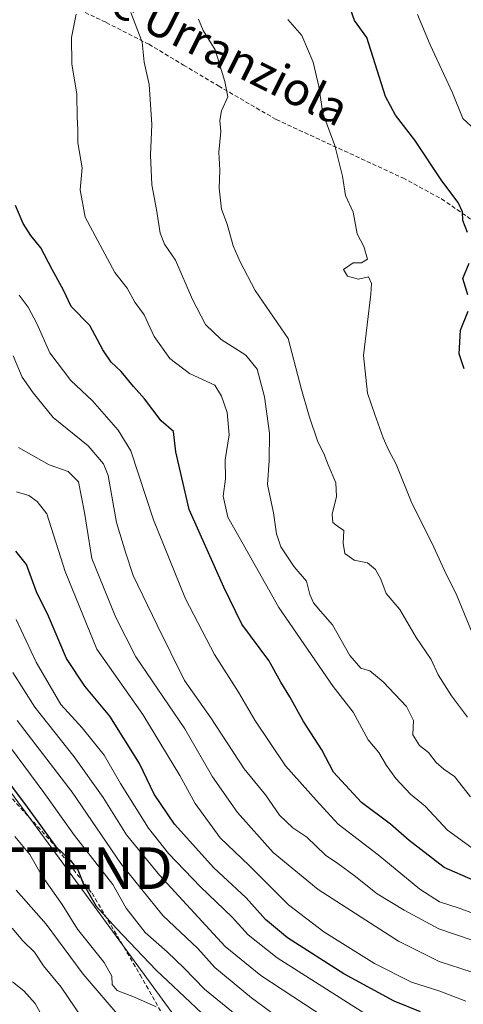
# Model space of a CAD drawing. Units: metres. Extents: x 573279 to 576723, y 4733448 to 4735798.
# Drawn here: x 573651 to 573757, y 4733912 to 4734149 of the extents above; entities that cross this region are included whole.
import ezdxf
from ezdxf.enums import TextEntityAlignment as Align

# ---------------------------------------------------------------- set-up
doc = ezdxf.new("R2010")
doc.units = ezdxf.units.M
doc.header["$MEASUREMENT"] = 0
doc.linetypes.add('TRAZOSX2', pattern=[1.5, 1, -0.5])
doc.layers.get('0').update_dxf_attribs({"lineweight": 5})
for name, color, linetype, lineweight in [('Curva de nivel maestra', 36, 'Continuous', 30), ('Curva de nivel normal', 36, 'Continuous', 0), ('Senda', 19, 'TRAZOSX2', 0), ('Tendido', 6, 'Continuous', 0), ('Texto cartográfico', 19, 'Continuous', 0), ('Torre de tendido puntual', 7, 'Continuous', 0)]:
    doc.layers.add(name, color=color, linetype=linetype, lineweight=lineweight)
doc.styles.add('Arial', font='txt', dxfattribs={"height": 0.2})

# ---------------------------------------------------------------- blocks, each defined once
blk = doc.blocks.new('*U159')
at = {"layer": 'Curva de nivel normal', "color": 36, "linetype": 'Continuous', "lineweight": 0}
blk.add_polyline3d([(573648.96, 4734068.2, 565), (573651.12, 4734063.09, 565), (573653.81, 4734059.28, 565), (573658.59, 4734053.39, 565), (573667.01, 4734046.55, 565), (573670.7, 4734042.22, 565), (573671.8, 4734039.4, 565), (573673.82, 4734028.13, 565), (573676.01, 4734021, 565), (573677.87, 4734015.35, 565), (573683.61, 4734003.41, 565), (573690.15, 4733990.1, 565), (573696.52, 4733981.12, 565), (573704.54, 4733968.84, 565), (573709.63, 4733962.57, 565), (573713.06, 4733957.68, 565), (573716.22, 4733954.7, 565), (573719.56, 4733952.42, 565), (573724.1, 4733948.05, 565), (573727.03, 4733946.11, 565), (573730.98, 4733943.2, 565), (573736.51, 4733938.78, 565), (573743.03, 4733934.84, 565), (573751.33, 4733930.39, 565), (573763.4, 4733926.25, 565)], dxfattribs=at)
blk = doc.blocks.new('*U173')
at = {"layer": 'Curva de nivel normal', "color": 36, "linetype": 'Continuous', "lineweight": 0}
blk.add_polyline3d([(573761.62, 4733996.12, 595), (573755.65, 4734010.53, 595), (573752.66, 4734016.7, 595), (573749.72, 4734023.09, 595), (573744.82, 4734032.79, 595), (573741.07, 4734042.17, 595), (573739.28, 4734045.59, 595), (573737.97, 4734048.45, 595), (573735.97, 4734054.12, 595), (573734.19, 4734059.23, 595), (573733.25, 4734068.27, 595), (573735.03, 4734083.05, 595), (573735.18, 4734085.65, 595), (573734.44, 4734087.18, 595), (573732.03, 4734086.66, 595), (573729.38, 4734087.37, 595), (573728.44, 4734088.96, 595), (573730.71, 4734090.62, 595), (573732.75, 4734090.6, 595), (573734.16, 4734091.46, 595), (573733.28, 4734094.51, 595), (573731.72, 4734097.59, 595), (573730.78, 4734102.79, 595), (573728.92, 4734106.76, 595), (573728.18, 4734111.47, 595), (573726.37, 4734118.85, 595), (573723.42, 4734126.55, 595), (573722.52, 4734132.99, 595), (573721.16, 4734138.86, 595), (573718.42, 4734145.26, 595), (573715.05, 4734149.14, 595)], dxfattribs=at)
blk = doc.blocks.new('*U174')
at = {"layer": 'Curva de nivel normal', "color": 36, "linetype": 'Continuous', "lineweight": 0}
blk.add_polyline3d([(573759.68, 4733934.08, 570), (573756.24, 4733935.31, 570), (573751.5, 4733936.86, 570), (573746.8, 4733939.9, 570), (573736.72, 4733948.2, 570), (573727.1, 4733955.58, 570), (573721.82, 4733961.29, 570), (573714.46, 4733969.6, 570), (573707.1, 4733980.58, 570), (573703.18, 4733987.32, 570), (573697.36, 4733996.4, 570), (573690.42, 4734009.74, 570), (573682.72, 4734028.73, 570), (573677.23, 4734045.38, 570), (573674.24, 4734050.33, 570), (573668.09, 4734057.35, 570), (573662.82, 4734062.24, 570), (573657.76, 4734068.93, 570), (573654.66, 4734076.02, 570), (573652.57, 4734079.91, 570), (573650.38, 4734082.78, 570)], dxfattribs=at)
blk = doc.blocks.new('*U179')
at = {"layer": 'Curva de nivel normal', "color": 36, "linetype": 'Continuous', "lineweight": 0}
blk.add_polyline3d([(573664.12, 4734150.44, 580), (573662.96, 4734144.79, 580), (573663.1, 4734138.49, 580), (573664.27, 4734131.17, 580), (573664.35, 4734125.51, 580), (573664.53, 4734122.75, 580), (573664.54, 4734119.42, 580), (573665.6, 4734113.4, 580), (573665.07, 4734108.17, 580), (573666.25, 4734101.6, 580), (573673.44, 4734088.27, 580), (573676.42, 4734084.51, 580), (573678.24, 4734081.16, 580), (573680.5, 4734078.11, 580), (573682.91, 4734072.88, 580), (573686.67, 4734067.57, 580), (573691.4, 4734063.93, 580), (573697.5, 4734061.14, 580), (573699.04, 4734058.52, 580), (573700.42, 4734054.56, 580), (573700.89, 4734049.22, 580), (573699.97, 4734043.23, 580), (573700.03, 4734038.66, 580), (573699.45, 4734034.44, 580), (573700.62, 4734029.38, 580), (573704, 4734023.48, 580), (573712.85, 4734007.65, 580), (573725.9, 4733988.7, 580), (573730.72, 4733982.53, 580), (573734.35, 4733975.83, 580), (573736.88, 4733972.8, 580), (573738.75, 4733969.64, 580), (573741.04, 4733966.53, 580), (573744.52, 4733962.79, 580), (573748.1, 4733959.86, 580), (573753.45, 4733954.11, 580), (573759.27, 4733949.87, 580)], dxfattribs=at)
blk = doc.blocks.new('*U181')
at = {"layer": 'Curva de nivel normal', "color": 36, "linetype": 'Continuous', "lineweight": 0}
blk.add_polyline3d([(573738.6, 4733906.76, 545), (573712.47, 4733923.43, 545), (573705.46, 4733928.89, 545), (573701.68, 4733933.2, 545), (573694.06, 4733940.48, 545), (573686.29, 4733948.46, 545), (573681.5, 4733954.6, 545), (573674.8, 4733965.3, 545), (573670.82, 4733972.12, 545), (573665.57, 4733978.71, 545), (573660.4, 4733984.31, 545), (573654.5, 4733994.52, 545), (573649.69, 4734004.8, 545)], dxfattribs=at)
blk = doc.blocks.new('*U182')
at = {"layer": 'Curva de nivel normal', "color": 36, "linetype": 'Continuous', "lineweight": 0}
blk.add_polyline3d([(573758.99, 4733962.1, 585), (573755.09, 4733966.98, 585), (573752.55, 4733968.77, 585), (573750.7, 4733970.4, 585), (573748.88, 4733972.82, 585), (573746.72, 4733974.48, 585), (573745.12, 4733977.02, 585), (573745.29, 4733980.49, 585), (573743.58, 4733983.84, 585), (573737.97, 4733989.82, 585), (573734.75, 4733992.43, 585), (573732.6, 4733993.1, 585), (573729.98, 4733996.16, 585), (573725.78, 4734003.5, 585), (573722.85, 4734006.81, 585), (573721.19, 4734008.76, 585), (573720.35, 4734010.76, 585), (573719.53, 4734014.01, 585), (573716.58, 4734017.42, 585), (573713.34, 4734022.23, 585), (573712.3, 4734025.38, 585), (573711.56, 4734030.43, 585), (573710.14, 4734037.29, 585), (573710.52, 4734043.02, 585), (573710.6, 4734049.62, 585), (573709.4, 4734058.36, 585), (573707.67, 4734065.02, 585), (573704.94, 4734068.41, 585), (573698.99, 4734072.13, 585), (573695.24, 4734075.72, 585), (573692.11, 4734081.77, 585), (573687.98, 4734091.2, 585), (573685.37, 4734095.09, 585), (573684.31, 4734097.71, 585), (573683.42, 4734103.39, 585), (573682.33, 4734109.31, 585), (573682.01, 4734116.51, 585), (573682.32, 4734123.84, 585), (573681.65, 4734133.51, 585), (573680.48, 4734138.84, 585), (573679.99, 4734143.66, 585), (573677.29, 4734150.77, 585)], dxfattribs=at)
blk = doc.blocks.new('*U188')
at = {"layer": 'Curva de nivel normal', "color": 36, "linetype": 'Continuous', "lineweight": 0}
blk.add_polyline3d([(573759.36, 4733919.96, 560), (573751.41, 4733922.49, 560), (573741.66, 4733927.42, 560), (573722.32, 4733939.8, 560), (573711.54, 4733948.75, 560), (573702.94, 4733958.34, 560), (573696.88, 4733966.92, 560), (573690.23, 4733978.46, 560), (573678.45, 4733995.79, 560), (573673.68, 4734005.29, 560), (573667.9, 4734019.43, 560), (573666.14, 4734030.5, 560), (573664.7, 4734037.89, 560), (573662.22, 4734040.41, 560), (573657.64, 4734041.98, 560), (573650.24, 4734046.17, 560)], dxfattribs=at)
blk = doc.blocks.new('*U189')
at = {"layer": 'Curva de nivel normal', "color": 36, "linetype": 'Continuous', "lineweight": 0}
blk.add_polyline3d([(573693.55, 4734149.17, 590), (573694.66, 4734146.51, 590), (573697.56, 4734141.84, 590), (573699.9, 4734134.17, 590), (573700.63, 4734130.51, 590), (573699.1, 4734127.17, 590), (573698.66, 4734124.84, 590), (573698.9, 4734122.17, 590), (573698.46, 4734117.17, 590), (573698.64, 4734112.84, 590), (573698.55, 4734108.51, 590), (573699.08, 4734103.46, 590), (573700.42, 4734099.86, 590), (573701.89, 4734094.7, 590), (573703.55, 4734090.85, 590), (573707.18, 4734083.95, 590), (573715.1, 4734072.4, 590), (573718.33, 4734060.14, 590), (573720.2, 4734053.68, 590), (573722.22, 4734047.5, 590), (573723.69, 4734044.72, 590), (573724.71, 4734041.99, 590), (573726.54, 4734037.63, 590), (573726.72, 4734034.34, 590), (573725.73, 4734030.16, 590), (573725.89, 4734028.09, 590), (573726.94, 4734027.26, 590), (573728.51, 4734026.23, 590), (573728.33, 4734023.12, 590), (573728.73, 4734020.63, 590), (573730.96, 4734019.08, 590), (573734.21, 4734018.44, 590), (573736.15, 4734016.82, 590), (573737.36, 4734014.51, 590), (573738.72, 4734011.04, 590), (573741.95, 4734007.18, 590), (573745.87, 4734000.44, 590), (573749.51, 4733995.2, 590), (573751.19, 4733991.46, 590), (573754.38, 4733986.42, 590), (573758.26, 4733981.29, 590)], dxfattribs=at)
blk = doc.blocks.new('*U190')
at = {"layer": 'Curva de nivel normal', "color": 36, "linetype": 'Continuous', "lineweight": 0}
blk.add_polyline3d([(573757.83, 4733912.98, 555), (573751.57, 4733915.39, 555), (573744.74, 4733917.55, 555), (573735.86, 4733922.01, 555), (573723.69, 4733929.61, 555), (573715.2, 4733936.12, 555), (573705.72, 4733945.64, 555), (573698.78, 4733952.25, 555), (573692.71, 4733960.52, 555), (573689.08, 4733967.22, 555), (573680.12, 4733981.92, 555), (573669.13, 4733997.61, 555), (573661.48, 4734016.29, 555), (573657.09, 4734030.21, 555), (573654.71, 4734033.13, 555), (573652.73, 4734034.64, 555), (573649.76, 4734035.48, 555)], dxfattribs=at)
blk = doc.blocks.new('*U195')
at = {"layer": 'Curva de nivel normal', "color": 36, "linetype": 'Continuous', "lineweight": 0}
blk.add_polyline3d([(573746.19, 4734150.36, 605), (573749.27, 4734143.01, 605), (573754.67, 4734131.5, 605), (573757.12, 4734125.31, 605), (573760.05, 4734122.54, 605)], dxfattribs=at)
blk = doc.blocks.new('*U213')
at = {"layer": 'Curva de nivel maestra', "color": 36, "linetype": 'Continuous', "lineweight": 30}
for points in [[(573757.41, 4734065.09, 600), (573756.22, 4734068.68, 600), (573756.54, 4734074.42, 600), (573758.4, 4734078.98, 600)], [(573758.32, 4734082.88, 600), (573757.12, 4734086.84, 600), (573758.68, 4734090.51, 600)], [(573758.27, 4734097.91, 600), (573757.1, 4734100.78, 600), (573757.01, 4734102.82, 600), (573756.02, 4734105.12, 600), (573752.07, 4734110.32, 600), (573745.58, 4734120.08, 600), (573740.95, 4734126.1, 600), (573738.56, 4734130.63, 600), (573734.04, 4734144.78, 600), (573731.1, 4734148.91, 600), (573729.48, 4734153.42, 600)]]:
    blk.add_polyline3d(points, dxfattribs=at)
blk = doc.blocks.new('*U219')
at = {"layer": 'Curva de nivel maestra', "color": 36, "linetype": 'Continuous', "lineweight": 30}
blk.add_polyline3d([(573746.9, 4733910.39, 550), (573740.61, 4733912.93, 550), (573728.53, 4733919.52, 550), (573714.98, 4733928.24, 550), (573709.67, 4733932.61, 550), (573704.98, 4733937.79, 550), (573697.27, 4733945.08, 550), (573687.74, 4733955.55, 550), (573682.91, 4733962.76, 550), (573679.33, 4733970.16, 550), (573672.22, 4733981.51, 550), (573666.2, 4733988.73, 550), (573661.83, 4733995.44, 550), (573657.43, 4734005.57, 550), (573654.6, 4734011.4, 550), (573652.18, 4734017.98, 550), (573649.65, 4734021.26, 550)], dxfattribs=at)
blk = doc.blocks.new('*U225')
at = {"layer": 'Curva de nivel maestra', "color": 36, "linetype": 'Continuous', "lineweight": 30}
blk.add_polyline3d([(573759.59, 4733942.08, 575), (573752.67, 4733945.11, 575), (573744.21, 4733951.58, 575), (573739.69, 4733955.55, 575), (573732.71, 4733960.74, 575), (573726.01, 4733968.05, 575), (573723.22, 4733973.45, 575), (573718.81, 4733980.27, 575), (573715.54, 4733986.2, 575), (573713.34, 4733989.7, 575), (573710.44, 4733994.88, 575), (573703.97, 4734003.65, 575), (573699.62, 4734012.57, 575), (573691.26, 4734031.28, 575), (573688.06, 4734045.1, 575), (573687.56, 4734050, 575), (573684.53, 4734052.58, 575), (573680.54, 4734057.86, 575), (573677.89, 4734060.8, 575), (573674.98, 4734064.45, 575), (573672.57, 4734066.71, 575), (573670.52, 4734069.66, 575), (573667.37, 4734075.51, 575), (573662.95, 4734080.09, 575), (573661.09, 4734083.98, 575), (573658.32, 4734088.98, 575), (573655.6, 4734094.22, 575), (573653.19, 4734097.18, 575), (573651.34, 4734100.08, 575), (573649.5, 4734104.37, 575)], dxfattribs=at)
blk = doc.blocks.new('5TTEND')
blk.add_text('5TTEND', height=10).set_placement((0, 0), align=Align.MIDDLE_CENTER)

msp = doc.modelspace()

# ---------------------------------------------------------------- linework, layer by layer
at = {"layer": 'Curva de nivel maestra', "color": 36, "linetype": 'Continuous', "lineweight": 30}
msp.add_polyline3d([(573641.6, 4733973.89, 525), (573652.3, 4733959.6, 525), (573659.18, 4733950.22, 525), (573662.76, 4733946.83, 525), (573664.5, 4733944.58, 525), (573665.85, 4733941.09, 525), (573668.91, 4733935.8, 525), (573673.86, 4733930.44, 525), (573683.39, 4733920.45, 525), (573698.41, 4733906.22, 525)], dxfattribs=at)
at = {"layer": 'Curva de nivel normal', "color": 36, "linetype": 'Continuous', "lineweight": 0}
for points in [[(573729.1, 4733905.71, 540), (573708.57, 4733919.16, 540), (573699.94, 4733926.08, 540), (573684.16, 4733943.3, 540), (573676.26, 4733952.96, 540), (573670.63, 4733961.98, 540), (573663.68, 4733971.73, 540), (573654.18, 4733983.66, 540), (573648.87, 4733992.01, 540)], [(573725.11, 4733899.88, 535), (573706.29, 4733913.74, 535), (573697.51, 4733921.03, 535), (573693.4, 4733925.6, 535), (573684.96, 4733933.57, 535), (573674.89, 4733946.09, 535), (573663.13, 4733963.24, 535), (573649.96, 4733980.51, 535)], [(573645.01, 4733978.34, 530), (573656.36, 4733963.16, 530), (573663.71, 4733952.86, 530), (573672.93, 4733941.07, 530), (573676.18, 4733935.3, 530), (573680.68, 4733929.49, 530), (573686.02, 4733924.86, 530), (573690.06, 4733920.92, 530), (573694.99, 4733915.86, 530), (573706.68, 4733906.31, 530)], [(573649.41, 4733952.59, 520), (573652.96, 4733948.28, 520), (573655.94, 4733943.04, 520), (573660.72, 4733936.2, 520), (573664.44, 4733930.32, 520), (573670.88, 4733922.29, 520), (573672.74, 4733918.95, 520), (573672.81, 4733916.95, 520), (573674.02, 4733915.5, 520), (573678.16, 4733913.96, 520), (573683.34, 4733911.62, 520)], [(573678.35, 4733904.85, 515), (573665.79, 4733919.46, 515), (573656.9, 4733931.46, 515), (573649.7, 4733939.67, 515)], [(573648.76, 4733930.56, 510), (573651.33, 4733927.52, 510), (573654.07, 4733924.74, 510), (573656.24, 4733921.43, 510), (573660.55, 4733916.36, 510), (573665.56, 4733908.89, 510)], [(573648.78, 4733917.59, 505), (573651.57, 4733915.46, 505), (573654.3, 4733912.42, 505), (573656.98, 4733907.54, 505)]]:
    msp.add_polyline3d(points, dxfattribs=at)
at = {"layer": 'Senda', "color": 19, "linetype": 'TRAZOSX2', "lineweight": 0}
for points in [[(573654.03, 4734156.52, 576.74), (573671.36, 4734148.39, 582.52), (573681.6, 4734143.17, 584.94), (573689.96, 4734138.15, 587.22), (573698.38, 4734133.13, 589.36), (573712.25, 4734125.05, 592.43), (573742.7, 4734111.01, 597.59), (573752, 4734105.97, 599.37), (573760.23, 4734100.26, 600.44)], [(573643.75, 4733967.21, 523.02), (573658.84, 4733950.57, 524.68), (573667.94, 4733938.92, 525.4), (573679.51, 4733919.31, 522.84), (573689.26, 4733902.12, 517.56)]]:
    msp.add_polyline3d(points, dxfattribs=at)
at = {"layer": 'Tendido', "color": 6, "linetype": 'Continuous', "lineweight": 0}
msp.add_polyline3d([(574111.67, 4733456.33, 543.2), (574110.63, 4733457.05, 543.29), (574020.89, 4733518.86, 542.86), (573887.34, 4733611.04, 506.43), (573791.81, 4733758.13, 515.29), (573723.43, 4733860.52, 518.87), (573661.78, 4733944.95, 524.27), (573591.93, 4734040.06, 529.32), (573532, 4734120.5, 533.55), (573359.18, 4734220.83, 518), (573304.43, 4734233.8, 515.13)], dxfattribs=at)

# ---------------------------------------------------------------- block references
at = {"layer": 'Curva de nivel maestra', "color": 36, "linetype": 'Continuous', "lineweight": 30}
for name in ['*U213', '*U225', '*U219']:
    msp.add_blockref(name, (0, 0), dxfattribs=at)
at = {"layer": 'Curva de nivel normal', "color": 36, "linetype": 'Continuous', "lineweight": 0}
for name in ['*U195', '*U173', '*U189', '*U182', '*U179', '*U174', '*U159', '*U188', '*U190', '*U181']:
    msp.add_blockref(name, (0, 0), dxfattribs=at)
at = {"layer": 'Torre de tendido puntual', "linetype": 'Continuous', "lineweight": 0}
msp.add_blockref('5TTEND', (573661.78, 4733944.95, 522.96), dxfattribs=at)

# ---------------------------------------------------------------- texts
at = {"layer": 'Texto cartográfico', "color": 19, "linetype": 'Continuous', "lineweight": 0, "style": 'Arial'}
msp.add_text('Camino de Urranziola', height=8, rotation=-26.5369, dxfattribs=at).set_placement((573679.41, 4734151.43), align=Align.MIDDLE_CENTER)

doc.saveas('drawing.dxf')
